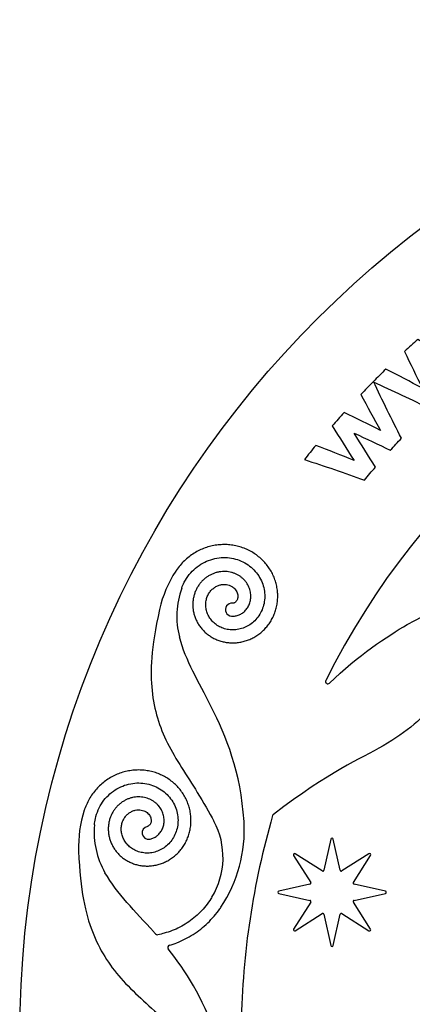
# Model space of a CAD drawing. Units: millimetres. Extents: x -100 to 100, y -100 to 100.
# Drawn here: x -100 to -61, y 3 to 100 of the extents above; entities that cross this region are included whole.
import ezdxf

# ---------------------------------------------------------------- set-up
doc = ezdxf.new("R2010")
doc.units = ezdxf.units.MM
doc.header["$MEASUREMENT"] = 0
doc.layers.add('Layer 03', color=5, linetype='Continuous')

msp = doc.modelspace()

# ---------------------------------------------------------------- linework, layer by layer
at = {"layer": 'Layer 03'}
for p, q in [((-69.467, 19.476), (-70.149, 16.412)), ((-68.56, 16.412), (-69.242, 19.476)), ((-73.131, 17.864), (-71.447, 15.217)), ((-70.324, 16.34), (-72.972, 18.024)), ((-65.737, 18.024), (-68.385, 16.34)), ((-67.262, 15.217), (-65.578, 17.864)), ((-71.52, 15.042), (-74.583, 14.36)), ((-64.126, 14.36), (-67.189, 15.042)), ((-74.583, 14.134), (-71.52, 13.453)), ((-67.189, 13.453), (-64.126, 14.134)), ((-71.447, 13.278), (-73.131, 10.63)), ((-65.578, 10.63), (-67.262, 13.278)), ((-72.972, 10.471), (-70.324, 12.155)), ((-70.149, 12.082), (-69.467, 9.019)), ((-69.242, 9.019), (-68.56, 12.082)), ((-68.385, 12.155), (-65.737, 10.471))]:
    msp.add_line(p, q, dxfattribs=at)
msp.add_circle((0, 0), 100, dxfattribs=at)
for centre, radius, start, end in [((0, 0), 78.273, 108.16328, 153.37953), ((-75.122, 39.554), 11.43, 146.86609, 167.40536), ((-76.522, 41.391), 8.069, 160.07013, 194.74894), ((-79.179, 42.02), 0.636, 85.2019, 265.2019), ((-69.769, 34.969), 0.231, 153.37953, 313.8783), ((-82.799, 18.764), 11.43, 161.86609, 182.40536), ((0, 0), 78.273, 163.84676, 179.03829), ((-74.961, 21.712), 0.231, 127.6586, 163.84676), ((-84.628, 20.175), 8.069, 175.07013, 209.74894), ((-87.357, 20.095), 0.636, 100.2019, 280.2019), ((-87.565, 17.667), 7.514, 328.73254, 28.21801), ((-91.665, 20.368), 13.697, 326.32237, 3.51299), ((-69.354, 19.45), 0.116, 12.53927, 167.46073), ((-73.034, 17.927), 0.116, 57.53927, 212.46073), ((-65.675, 17.927), 0.116, 327.53927, 122.46073), ((-70.262, 16.438), 0.116, 237.53927, 347.46073), ((-68.447, 16.438), 0.116, 192.53927, 302.46073), ((-71.545, 15.155), 0.116, 282.53927, 32.46073), ((-67.164, 15.155), 0.116, 147.53927, 257.46073), ((-74.558, 14.247), 0.116, 102.53927, 257.46073), ((-64.151, 14.247), 0.116, 282.53927, 77.46073), ((-71.545, 13.34), 0.116, 327.53927, 77.46073), ((-67.164, 13.34), 0.116, 102.53927, 212.46073), ((-70.262, 12.057), 0.116, 12.53927, 122.46073), ((-68.447, 12.057), 0.116, 57.53927, 167.46073), ((-86.5, 10.303), 0.231, 221.44056, 280.33252), ((-73.034, 10.568), 0.116, 147.53927, 302.46073), ((-65.675, 10.568), 0.116, 237.53927, 32.46073), ((-85.247, 8.819), 0.231, 106.36543, 218.70797), ((-69.354, 9.044), 0.116, 192.53927, 347.46073)]:
    msp.add_arc(centre, radius, start, end, dxfattribs=at)
for points, knots in [([(-59.704, 61.747), (-61.551, 62.674), (-63.426, 63.562), (-65.327, 64.412), (-64.91, 64.834), (-64.49, 65.252), (-64.066, 65.666), (-62.864, 65.054), (-61.673, 64.426), (-60.493, 63.784), (-61.09, 64.979), (-61.673, 66.184), (-62.241, 67.398), (-61.81, 67.796), (-61.375, 68.19), (-60.936, 68.58), (-59.808, 67.873), (-58.689, 67.155), (-57.581, 66.424), (-58.104, 67.662), (-58.611, 68.91), (-59.103, 70.166), (-58.65, 70.547), (-58.194, 70.924), (-57.734, 71.297), (-57.073, 69.323), (-56.371, 67.372), (-55.627, 65.444), (-56.037, 65.096), (-56.443, 64.744), (-56.846, 64.388), (-57.948, 65.089), (-59.06, 65.777), (-60.182, 66.452), (-59.629, 65.261), (-59.063, 64.079), (-58.483, 62.906), (-58.894, 62.524), (-59.301, 62.137), (-59.704, 61.747)], [0, 0, 0, 0, 1, 1, 1, 2, 2, 2, 3, 3, 3, 4, 4, 4, 5, 5, 5, 6, 6, 6, 7, 7, 7, 8, 8, 8, 9, 9, 9, 10, 10, 10, 11, 11, 11, 12, 12, 12, 13, 13, 13, 13]), ([(-66.185, 54.744), (-68.123, 55.46), (-70.084, 56.135), (-72.068, 56.768), (-71.701, 57.234), (-71.33, 57.697), (-70.954, 58.155), (-69.691, 57.68), (-68.438, 57.188), (-67.194, 56.681), (-67.92, 57.802), (-68.633, 58.935), (-69.333, 60.078), (-68.948, 60.522), (-68.56, 60.962), (-68.167, 61.398), (-66.967, 60.821), (-65.776, 60.231), (-64.593, 59.628), (-65.25, 60.8), (-65.893, 61.983), (-66.521, 63.178), (-66.113, 63.607), (-65.701, 64.032), (-65.286, 64.453), (-64.41, 62.565), (-63.495, 60.704), (-62.543, 58.87), (-62.911, 58.479), (-63.276, 58.084), (-63.637, 57.686), (-64.81, 58.26), (-65.991, 58.82), (-67.181, 59.367), (-66.5, 58.245), (-65.806, 57.132), (-65.099, 56.031), (-65.465, 55.606), (-65.827, 55.177), (-66.185, 54.744)], [0, 0, 0, 0, 1, 1, 1, 2, 2, 2, 3, 3, 3, 4, 4, 4, 5, 5, 5, 6, 6, 6, 7, 7, 7, 8, 8, 8, 9, 9, 9, 10, 10, 10, 11, 11, 11, 12, 12, 12, 13, 13, 13, 13]), ([(-79.232, 41.386), (-79.217, 41.385), (-79.144, 41.38), (-79.013, 41.38), (-78.836, 41.4), (-78.658, 41.441), (-78.482, 41.503), (-78.309, 41.585), (-78.143, 41.689), (-77.985, 41.813), (-77.839, 41.956), (-77.706, 42.119), (-77.59, 42.298), (-77.491, 42.493), (-77.413, 42.703), (-77.357, 42.923), (-77.325, 43.153), (-77.317, 43.39), (-77.335, 43.631), (-77.381, 43.873), (-77.453, 44.113), (-77.553, 44.347), (-77.679, 44.574), (-77.832, 44.79), (-78.01, 44.991), (-78.212, 45.176), (-78.436, 45.34), (-78.681, 45.481), (-78.944, 45.598), (-79.221, 45.687), (-79.512, 45.747), (-79.811, 45.775), (-80.117, 45.772), (-80.425, 45.736), (-80.732, 45.665), (-81.034, 45.561), (-81.327, 45.424), (-81.608, 45.254), (-81.873, 45.051), (-82.119, 44.819), (-82.341, 44.559), (-82.537, 44.272), (-82.703, 43.963), (-82.838, 43.633), (-82.938, 43.286), (-83.001, 42.926), (-83.026, 42.557), (-83.012, 42.182), (-82.957, 41.807), (-82.862, 41.435), (-82.726, 41.071), (-82.551, 40.719), (-82.337, 40.384), (-82.085, 40.07), (-81.799, 39.781), (-81.48, 39.52), (-81.131, 39.293), (-80.757, 39.101), (-80.359, 38.949), (-79.944, 38.838), (-79.514, 38.771), (-79.076, 38.75), (-78.632, 38.775), (-78.19, 38.847), (-77.753, 38.968), (-77.326, 39.135), (-76.916, 39.348), (-76.527, 39.606), (-76.163, 39.907), (-75.83, 40.247), (-75.532, 40.625), (-75.273, 41.036), (-75.057, 41.475), (-74.886, 41.94), (-74.764, 42.424), (-74.694, 42.923), (-74.676, 43.432), (-74.712, 43.944), (-74.803, 44.454), (-74.948, 44.956), (-75.147, 45.444), (-75.398, 45.913), (-75.7, 46.356), (-76.05, 46.769), (-76.445, 47.146), (-76.881, 47.482), (-77.353, 47.773), (-77.858, 48.014), (-78.39, 48.203), (-78.943, 48.336), (-79.512, 48.41), (-80.09, 48.424), (-80.671, 48.377), (-81.248, 48.268), (-81.815, 48.098), (-82.366, 47.868), (-82.893, 47.578), (-83.391, 47.233), (-83.853, 46.833), (-84.273, 46.384), (-84.542, 46.029), (-84.675, 45.829), (-84.693, 45.802)], [-20344.735488, -20344.735488, -20344.735488, -20344.735488, -20344.730865, -20344.714198, -20344.697531, -20344.680865, -20344.664198, -20344.647531, -20344.630865, -20344.614198, -20344.597531, -20344.580865, -20344.564198, -20344.547531, -20344.530865, -20344.514198, -20344.497531, -20344.480865, -20344.464198, -20344.447531, -20344.430865, -20344.414198, -20344.397531, -20344.380865, -20344.364198, -20344.347531, -20344.330865, -20344.314198, -20344.297531, -20344.280865, -20344.264198, -20344.247531, -20344.230865, -20344.214198, -20344.197531, -20344.180865, -20344.164198, -20344.147531, -20344.130865, -20344.114198, -20344.097531, -20344.080865, -20344.064198, -20344.047531, -20344.030865, -20344.014198, -20343.997531, -20343.980865, -20343.964198, -20343.947531, -20343.930865, -20343.914198, -20343.897531, -20343.880865, -20343.864198, -20343.847531, -20343.830865, -20343.814198, -20343.797531, -20343.780865, -20343.764198, -20343.747531, -20343.730865, -20343.714198, -20343.697531, -20343.680865, -20343.664198, -20343.647531, -20343.630865, -20343.614198, -20343.597531, -20343.580865, -20343.564198, -20343.547531, -20343.530865, -20343.514198, -20343.497531, -20343.480865, -20343.464198, -20343.447531, -20343.430865, -20343.414198, -20343.397531, -20343.380865, -20343.364198, -20343.347531, -20343.330865, -20343.314198, -20343.297531, -20343.280865, -20343.264198, -20343.247531, -20343.230865, -20343.214198, -20343.197531, -20343.180865, -20343.164198, -20343.147531, -20343.130865, -20343.114198, -20343.097531, -20343.094905, -20343.094905, -20343.094905, -20343.094905]), ([(-84.108, 44.142), (-84.038, 44.336), (-83.833, 44.802), (-83.395, 45.477), (-82.776, 46.115), (-82.059, 46.613), (-81.274, 46.956), (-80.453, 47.139), (-79.629, 47.159), (-78.831, 47.022), (-78.09, 46.739), (-77.43, 46.327), (-76.874, 45.806), (-76.439, 45.201), (-76.135, 44.537), (-75.968, 43.843), (-75.94, 43.145), (-76.045, 42.47), (-76.273, 41.844), (-76.609, 41.287), (-77.036, 40.817), (-77.534, 40.448), (-78.079, 40.19), (-78.648, 40.045), (-79.219, 40.015), (-79.769, 40.093), (-80.278, 40.271), (-80.73, 40.537), (-81.11, 40.875), (-81.407, 41.267), (-81.615, 41.695), (-81.732, 42.14), (-81.76, 42.584), (-81.703, 43.009), (-81.569, 43.399), (-81.37, 43.743), (-81.118, 44.028), (-80.828, 44.25), (-80.515, 44.404), (-80.193, 44.489), (-79.876, 44.509), (-79.578, 44.469), (-79.308, 44.376), (-79.076, 44.24), (-78.887, 44.071), (-78.744, 43.882), (-78.648, 43.683), (-78.598, 43.484), (-78.589, 43.295), (-78.614, 43.125), (-78.668, 42.978), (-78.741, 42.858), (-78.826, 42.768), (-78.913, 42.706), (-78.996, 42.669), (-79.067, 42.654), (-79.109, 42.653), (-79.126, 42.654)], [-20369.446733, -20369.446733, -20369.446733, -20369.446733, -20368.909851, -20368.131986, -20367.367754, -20366.617152, -20365.880174, -20365.156817, -20364.447075, -20363.750966, -20363.068496, -20362.399659, -20361.744451, -20361.102869, -20360.474907, -20359.860572, -20359.259881, -20358.672831, -20358.099416, -20357.539634, -20356.993481, -20356.460956, -20355.942078, -20355.436851, -20354.945272, -20354.467336, -20354.003042, -20353.552387, -20353.115385, -20352.69205, -20352.28238, -20351.886375, -20351.504032, -20351.135353, -20350.780344, -20350.439028, -20350.111411, -20349.797494, -20349.497281, -20349.210776, -20348.937986, -20348.678939, -20348.433654, -20348.202142, -20347.984415, -20347.780489, -20347.590382, -20347.414127, -20347.251771, -20347.103348, -20346.968893, -20346.848451, -20346.742076, -20346.649833, -20346.571826, -20346.508154, -20346.463371, -20346.463371, -20346.463371, -20346.463371]), ([(-86.276, 42.047), (-87.139, 38.186), (-87.314, 33.792), (-85.801, 28.883), (-82.954, 24.798), (-81.42, 22.107), (-80.944, 21.22)], [-20339.553857, -20339.553857, -20339.553857, -20339.553857, -20334.257357, -20328.960857, -20323.664357, -20320.594999, -20320.594999, -20320.594999, -20320.594999]), ([(-69.609, 34.802), (-66.79, 37.512), (-60.742, 41.576), (-57.712, 42.272), (-57.995, 40.776), (-59.219, 39.24), (-60.315, 38.379)], [-20519.386013, -20519.386013, -20519.386013, -20519.386013, -20515.257657, -20510.65037, -20506.043084, -20502.07945, -20502.07945, -20502.07945, -20502.07945]), ([(-77.993, 21.208), (-78.293, 26.08), (-81.029, 32.625), (-83.707, 36.988), (-84.326, 39.337)], [-20390.024129, -20390.024129, -20390.024129, -20390.024129, -20381.239883, -20373.667646, -20373.667646, -20373.667646, -20373.667646]), ([(-60.026, 37.907), (-57.839, 38.917), (-56.923, 37.443), (-58.574, 33.046), (-63.723, 28.44), (-69.525, 26.199), (-75.102, 21.895)], [-20501.379581, -20501.379581, -20501.379581, -20501.379581, -20495.398909, -20488.810435, -20482.221961, -20475.656921, -20475.656921, -20475.656921, -20475.656921]), ([(-87.244, 19.469), (-87.229, 19.472), (-87.158, 19.486), (-87.03, 19.52), (-86.865, 19.585), (-86.704, 19.671), (-86.549, 19.776), (-86.404, 19.9), (-86.27, 20.043), (-86.15, 20.204), (-86.046, 20.381), (-85.96, 20.572), (-85.893, 20.775), (-85.849, 20.989), (-85.828, 21.212), (-85.83, 21.439), (-85.859, 21.67), (-85.913, 21.9), (-85.993, 22.128), (-86.099, 22.35), (-86.231, 22.563), (-86.388, 22.764), (-86.569, 22.951), (-86.772, 23.119), (-86.996, 23.268), (-87.239, 23.394), (-87.499, 23.494), (-87.771, 23.568), (-88.055, 23.612), (-88.347, 23.626), (-88.643, 23.609), (-88.939, 23.559), (-89.234, 23.477), (-89.522, 23.362), (-89.8, 23.214), (-90.065, 23.036), (-90.313, 22.827), (-90.54, 22.59), (-90.744, 22.326), (-90.921, 22.038), (-91.068, 21.729), (-91.183, 21.402), (-91.263, 21.059), (-91.308, 20.706), (-91.315, 20.345), (-91.283, 19.981), (-91.212, 19.618), (-91.101, 19.26), (-90.951, 18.912), (-90.763, 18.577), (-90.538, 18.26), (-90.277, 17.966), (-89.983, 17.698), (-89.659, 17.459), (-89.308, 17.254), (-88.932, 17.085), (-88.537, 16.956), (-88.125, 16.868), (-87.702, 16.823), (-87.272, 16.824), (-86.84, 16.87), (-86.41, 16.963), (-85.989, 17.102), (-85.58, 17.287), (-85.189, 17.516), (-84.82, 17.788), (-84.479, 18.1), (-84.17, 18.45), (-83.897, 18.835), (-83.663, 19.25), (-83.473, 19.691), (-83.329, 20.155), (-83.234, 20.636), (-83.189, 21.129), (-83.197, 21.628), (-83.258, 22.129), (-83.372, 22.624), (-83.54, 23.11), (-83.759, 23.579), (-84.029, 24.026), (-84.348, 24.446), (-84.712, 24.834), (-85.119, 25.184), (-85.563, 25.492), (-86.042, 25.754), (-86.55, 25.966), (-87.082, 26.125), (-87.632, 26.227), (-88.195, 26.272), (-88.764, 26.256), (-89.332, 26.181), (-89.894, 26.045), (-90.443, 25.849), (-90.973, 25.595), (-91.476, 25.284), (-91.948, 24.919), (-92.383, 24.503), (-92.774, 24.04), (-93.117, 23.535), (-93.407, 22.992), (-93.575, 22.579), (-93.651, 22.352), (-93.661, 22.321)], [-20276.763123, -20276.763123, -20276.763123, -20276.763123, -20276.7585, -20276.741833, -20276.725167, -20276.7085, -20276.691833, -20276.675167, -20276.6585, -20276.641833, -20276.625167, -20276.6085, -20276.591833, -20276.575167, -20276.5585, -20276.541833, -20276.525167, -20276.5085, -20276.491833, -20276.475167, -20276.4585, -20276.441833, -20276.425167, -20276.4085, -20276.391833, -20276.375167, -20276.3585, -20276.341833, -20276.325167, -20276.3085, -20276.291833, -20276.275167, -20276.2585, -20276.241833, -20276.225167, -20276.2085, -20276.191833, -20276.175167, -20276.1585, -20276.141833, -20276.125167, -20276.1085, -20276.091833, -20276.075167, -20276.0585, -20276.041833, -20276.025167, -20276.0085, -20275.991833, -20275.975167, -20275.9585, -20275.941833, -20275.925167, -20275.9085, -20275.891833, -20275.875167, -20275.8585, -20275.841833, -20275.825167, -20275.8085, -20275.791833, -20275.775167, -20275.7585, -20275.741833, -20275.725167, -20275.7085, -20275.691833, -20275.675167, -20275.6585, -20275.641833, -20275.625167, -20275.6085, -20275.591833, -20275.575167, -20275.5585, -20275.541833, -20275.525167, -20275.5085, -20275.491833, -20275.475167, -20275.4585, -20275.441833, -20275.425167, -20275.4085, -20275.391833, -20275.375167, -20275.3585, -20275.341833, -20275.325167, -20275.3085, -20275.291833, -20275.275167, -20275.2585, -20275.241833, -20275.225167, -20275.2085, -20275.191833, -20275.175167, -20275.1585, -20275.141833, -20275.125167, -20275.122541, -20275.122541, -20275.122541, -20275.122541]), ([(-92.667, 20.869), (-92.649, 21.075), (-92.572, 21.577), (-92.323, 22.344), (-91.891, 23.12), (-91.327, 23.786), (-90.658, 24.321), (-89.912, 24.709), (-89.121, 24.942), (-88.315, 25.017), (-87.526, 24.935), (-86.782, 24.708), (-86.11, 24.349), (-85.533, 23.877), (-85.068, 23.314), (-84.727, 22.687), (-84.519, 22.02), (-84.446, 21.341), (-84.504, 20.677), (-84.685, 20.052), (-84.976, 19.488), (-85.361, 19.003), (-85.82, 18.612), (-86.333, 18.325), (-86.876, 18.148), (-87.428, 18.081), (-87.966, 18.122), (-88.471, 18.261), (-88.925, 18.489), (-89.314, 18.791), (-89.626, 19.151), (-89.854, 19.551), (-89.996, 19.972), (-90.05, 20.397), (-90.022, 20.809), (-89.919, 21.192), (-89.749, 21.533), (-89.527, 21.822), (-89.264, 22.052), (-88.975, 22.218), (-88.674, 22.319), (-88.375, 22.357), (-88.091, 22.337), (-87.831, 22.266), (-87.605, 22.152), (-87.418, 22.006), (-87.274, 21.838), (-87.174, 21.66), (-87.116, 21.48), (-87.097, 21.308), (-87.111, 21.153), (-87.151, 21.018), (-87.209, 20.909), (-87.277, 20.827), (-87.348, 20.77), (-87.412, 20.737), (-87.453, 20.725), (-87.47, 20.722)], [-20301.474369, -20301.474369, -20301.474369, -20301.474369, -20300.937487, -20300.159621, -20299.39539, -20298.644788, -20297.90781, -20297.184452, -20296.474711, -20295.778602, -20295.096131, -20294.427294, -20293.772087, -20293.130504, -20292.502543, -20291.888208, -20291.287517, -20290.700466, -20290.127052, -20289.56727, -20289.021117, -20288.488591, -20287.969714, -20287.464487, -20286.972907, -20286.494971, -20286.030677, -20285.580022, -20285.14302, -20284.719685, -20284.310016, -20283.91401, -20283.531668, -20283.162989, -20282.807979, -20282.466664, -20282.139046, -20281.825129, -20281.524916, -20281.238412, -20280.965621, -20280.706574, -20280.461289, -20280.229777, -20280.012051, -20279.808125, -20279.618018, -20279.441762, -20279.279407, -20279.130983, -20278.996528, -20278.876087, -20278.769711, -20278.677469, -20278.599462, -20278.53579, -20278.491007, -20278.491007, -20278.491007, -20278.491007]), ([(-94.219, 18.284), (-94.053, 14.331), (-93.084, 10.042), (-90.353, 5.692), (-86.546, 2.483), (-84.367, 0.281), (-83.678, -0.453)], [-20271.581493, -20271.581493, -20271.581493, -20271.581493, -20266.284993, -20260.988493, -20255.691993, -20252.622634, -20252.622634, -20252.622634, -20252.622634]), ([(-86.673, 10.15), (-86.734, 10.218), (-88.652, 12.38), (-90.428, 14.063), (-91.633, 16.171)], [-20313.513278, -20313.513278, -20313.513278, -20313.513278, -20313.267519, -20305.695282, -20305.695282, -20305.695282, -20305.695282]), ([(-81.142, 13.767), (-81.173, 13.717), (-81.354, 13.425), (-81.718, 12.915), (-82.28, 12.282), (-82.9, 11.716), (-83.571, 11.221), (-84.286, 10.803), (-85.034, 10.464), (-85.762, 10.224), (-86.241, 10.115), (-86.458, 10.075)], [-20313.8526252, -20313.8526252, -20313.8526252, -20313.8526252, -20313.8491959, -20313.8325292, -20313.8158626, -20313.7991959, -20313.7825292, -20313.7658626, -20313.7491959, -20313.7325292, -20313.7188496, -20313.7188496, -20313.7188496, -20313.7188496]), ([(-85.312, 9.041), (-85.063, 9.114), (-84.251, 9.391), (-82.941, 10.059), (-81.509, 11.19), (-80.677, 12.168), (-80.299, 12.723), (-80.266, 12.773)], [-20403.243299, -20403.243299, -20403.243299, -20403.243299, -20402.570601, -20401.019665, -20399.450115, -20397.861949, -20397.70797, -20397.70797, -20397.70797, -20397.70797])]:
    msp.add_open_spline(points, degree=3, knots=knots, dxfattribs=at)
msp.add_open_spline([(-80.825, 0.299), (-82.036, 3.915), (-83.722, 6.546), (-85.428, 8.674)], degree=3, dxfattribs=at)

doc.saveas('drawing.dxf')
